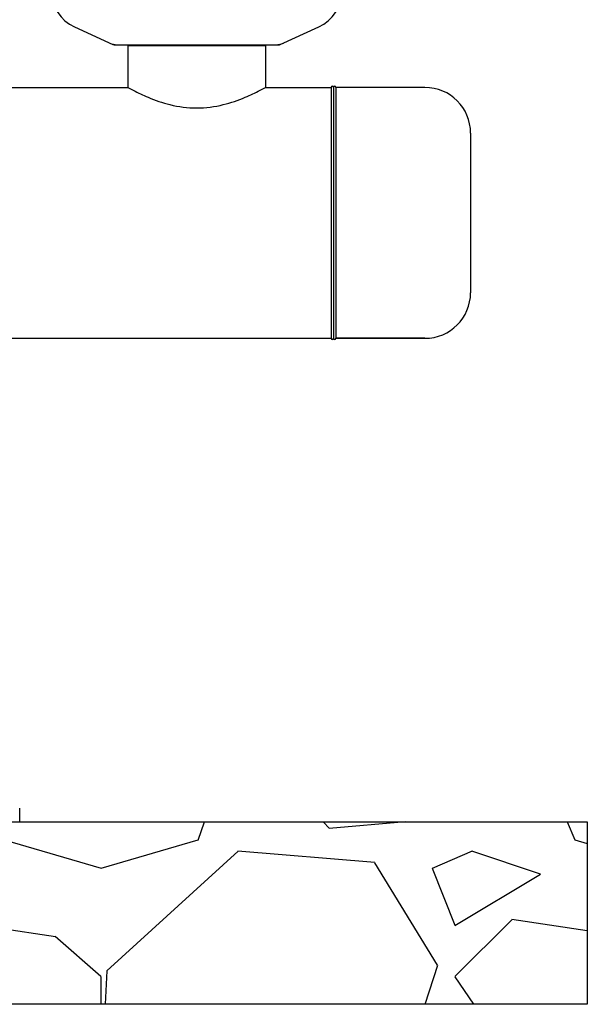
# Model space of a CAD drawing. Units: millimetres. Extents: x 14963 to 18482, y 9365 to 14234.
# Drawn here: x 16469 to 16717, y 12204 to 12636 of the extents above; entities that cross this region are included whole.
import ezdxf

# ---------------------------------------------------------------- set-up
doc = ezdxf.new("R2010")
doc.units = ezdxf.units.MM
doc.layers.add('SUELO', color=7, linetype='Continuous')

msp = doc.modelspace()

# ---------------------------------------------------------------- hatches: boundary and pattern name
at = {"layer": 'SUELO'}
h = msp.add_hatch(dxfattribs=at)
h.set_pattern_fill('GRAVEL', color=256, scale=250, style=0)
h.set_pattern_definition([(228.0128, (23432.866, 13059.641), (-1999.99956, -2250.000335), [33.634, -3329.772]), (184.9697, (23410.366, 13034.641), (3000.000263, 249.997827), [57.717, -5713.9812]), (132.5104, (23352.866, 13029.641), (2499.99768, -2750.002168), [40.697, -4029.008]), (267.2737, (23255.366, 12967.141), (249.999004, 5000.000074), [52.5595, -5203.3895]), (292.8337, (23252.866, 12914.641), (-1250.002476, 2999.999103), [51.5388, -5102.3432]), (357.2737, (23272.866, 12867.141), (-5000.000074, 249.999004), [52.5595, -5203.3895]), (37.6942, (23325.366, 12864.641), (-3250.001836, -2499.997601), [69.5073, -6881.2122]), (72.2553, (23380.366, 12907.141), (1750.002691, 5499.999058), [65.622, -6496.5802]), (121.4296, (23400.366, 12969.641), (-2000.002059, 3249.998759), [52.7375, -5221.0183]), (175.2364, (23372.866, 13014.641), (2750.000237, -249.997883), [60.208, -2950.191]), (222.3974, (23312.866, 13019.641), (-3000.001838, -2749.9980205), [77.862, -7708.3438]), (138.8141, (23502.866, 12964.641), (-1750.00074, 1499.99933), [26.575, -2630.961]), (171.4692, (23482.866, 12982.141), (3249.999571, -500.001978), [50.5592, -5005.3777]), (225, (23432.87, 12989.64), (-3e-14, -250), [35.355, -318.198]), (203.1986, (23415.366, 13019.64), (1249.99993, 500.00033), [19.0395, -1884.904]), (291.8014, (23397.866, 13012.14), (-249.99998, 750.00007), [26.926, -1319.3655]), (30.9638, (23407.866, 12987.14), (749.9995, 500.00062), [43.732, -1414.006]), (161.5651, (23445.37, 13009.64), (500.0001, -249.9996), [31.623, -758.947]), (16.3895, (23252.866, 13012.141), (2500.00055, 749.998177), [44.3, -4385.7113]), (70.3462, (23295.366, 13024.641), (-999.998812, -2750.000534), [37.165, -3679.352]), (293.1986, (23445.366, 13059.64), (-500.00033, 1249.99993), [38.079, -1865.8645]), (343.6105, (23460.366, 13024.641), (-2500.00055, 749.998177), [44.3, -4385.7112]), (339.444, (23252.866, 12857.14), (-1250.00046, 499.999), [42.72, -2093.281]), (294.7751, (23292.866, 12842.141), (-1249.998047, 2750.000855), [35.7945, -3543.661]), (66.8014, (23447.866, 12809.64), (500.00033, 1249.99993), [38.079, -1865.8645]), (17.354, (23462.866, 12844.641), (-3250.000505, -999.998626), [41.908, -4148.856]), (69.444, (23325.366, 12809.64), (-499.999, -1250.00046), [21.36, -2114.641]), (101.3099, (23432.866, 12809.64), (-249.9994, 1000.0002), [12.7475, -1262.007]), (165.9638, (23430.366, 12822.14), (750.00014, -249.9995), [51.539, -979.2375]), (186.009, (23380.366, 12834.641), (2499.999938, 249.99983), [47.7625, -4728.4807]), (303.6901, (23407.866, 12964.64), (-250.00033, 499.9999), [36.0555, -865.332]), (353.1572, (23427.866, 12934.641), (4249.999841, -500.002), [62.9485, -6231.8907]), (60.9454, (23490.366, 12927.141), (-1000.00001, -1750.000096), [25.739, -2548.1685]), (90, (23502.87, 12949.64), (-250, 250), [15, -235]), (120.2564, (23375.366, 12842.141), (999.99872, -1750.000614), [34.731, -3438.38]), (48.0128, (23357.866, 12872.141), (1999.99956, 2250.000335), [67.268, -3296.138]), (0, (23402.87, 12922.14), (250, 250), [65, -185]), (325.3048, (23467.866, 12922.141), (-2499.998565, 1750.002152), [39.5285, -3913.3185]), (254.0546, (23500.366, 12899.64), (-249.99997, -1000.00003), [36.4005, -1783.627]), (207.646, (23490.366, 12864.641), (-4749.998952, -2500.001928), [59.2662, -5867.3685]), (175.4261, (23437.866, 12837.141), (-3250.00014, 249.9987), [62.6997, -6207.2685])])
h.paths.add_polyline_path([(15210.95, 12284.17), (16717.48, 12284.17), (16717.48, 12204.14), (15210.95, 12204.14)])

# ---------------------------------------------------------------- linework, layer by layer
at = {"color": 7, "linetype": 'Continuous'}
for p, q in [((16492.81, 12632.7), (16509.72, 12624.98)), ((16583.01, 12624.98), (16599.92, 12632.7)), ((16510.02, 12624.92), (16582.71, 12624.92)), ((16576.51, 12624.34), (16516.21, 12624.34)), ((16516.21, 12624.34), (16516.21, 12606.17)), ((16516.21, 12624.34), (16516.21, 12606.17)), ((16517.81, 12624.34), (16517.81, 12624.92)), ((16574.91, 12624.34), (16574.91, 12624.92)), ((16576.51, 12624.34), (16576.51, 12606.17)), ((16576.51, 12624.34), (16576.51, 12606.17)), ((16413.36, 12606.17), (16516.21, 12606.17)), ((16576.51, 12606.17), (16605.36, 12606.17)), ((16576.51, 12606.17), (16605.36, 12606.17)), ((16605.36, 12606.17), (16605.36, 12496.17)), ((16606.36, 12606.17), (16606.36, 12496.17)), ((16646.36, 12606.17), (16607.36, 12606.17)), ((16607.36, 12606.17), (16607.36, 12496.17)), ((16666.36, 12586.17), (16666.36, 12516.17)), ((16437.86, 12496.17), (16605.36, 12496.17)), ((16646.36, 12496.17), (16607.36, 12496.17)), ((16607.36, 12496.17), (16646.36, 12496.17)), ((16468.86, 12284.17), (16468.86, 12290.17))]:
    msp.add_line(p, q, dxfattribs=at)
for centre, radius, start, end in [((16499.86, 12648.17), 17, 114.5295, 245.4705), ((16592.86, 12648.17), 17, 294.5295, 65.4705), ((16511.5, 12632.45), 7.53, 245.4479, 270.0225), ((16581.22, 12632.49), 7.57, 270.0046, 281.0597), ((16581.21, 12632.49), 7.57, 281.121, 294.5176), ((16605.86, 12606.17), 0.5, 0, 180), ((16606.86, 12606.17), 0.5, 0, 180), ((16646.36, 12586.17), 20, 0, 90), ((16646.36, 12516.17), 20, 270, 0), ((16605.86, 12496.17), 0.5, 180, 0), ((16606.86, 12496.17), 0.5, 180, 0)]:
    msp.add_arc(centre, radius, start, end, dxfattribs=at)
for points in [[(16510.02, 12624.92), (16509.92, 12624.92), (16509.81, 12624.94), (16509.72, 12624.98)], [(16583.01, 12624.98), (16582.91, 12624.94), (16582.81, 12624.92), (16582.71, 12624.92)]]:
    msp.add_open_spline(points, degree=3, dxfattribs=at)
msp.add_open_spline([(16516.21, 12606.17), (16517, 12605.74), (16519.89, 12604.19), (16525.92, 12601.33), (16535.12, 12598.14), (16546.36, 12596.65), (16557.61, 12598.14), (16566.81, 12601.33), (16572.83, 12604.19), (16575.73, 12605.74), (16576.51, 12606.17)], degree=3, knots=[0, 0, 0, 0, 0.042142, 0.155069, 0.314759, 0.499989, 0.685215, 0.844915, 0.957853, 1, 1, 1, 1], dxfattribs=at)
at = {"layer": 'SUELO'}
msp.add_lwpolyline([(15210.95, 12284.17), (16717.48, 12284.17), (16717.48, 12204.14), (15210.95, 12204.14)], close=True, dxfattribs=at)

doc.saveas('drawing.dxf')
